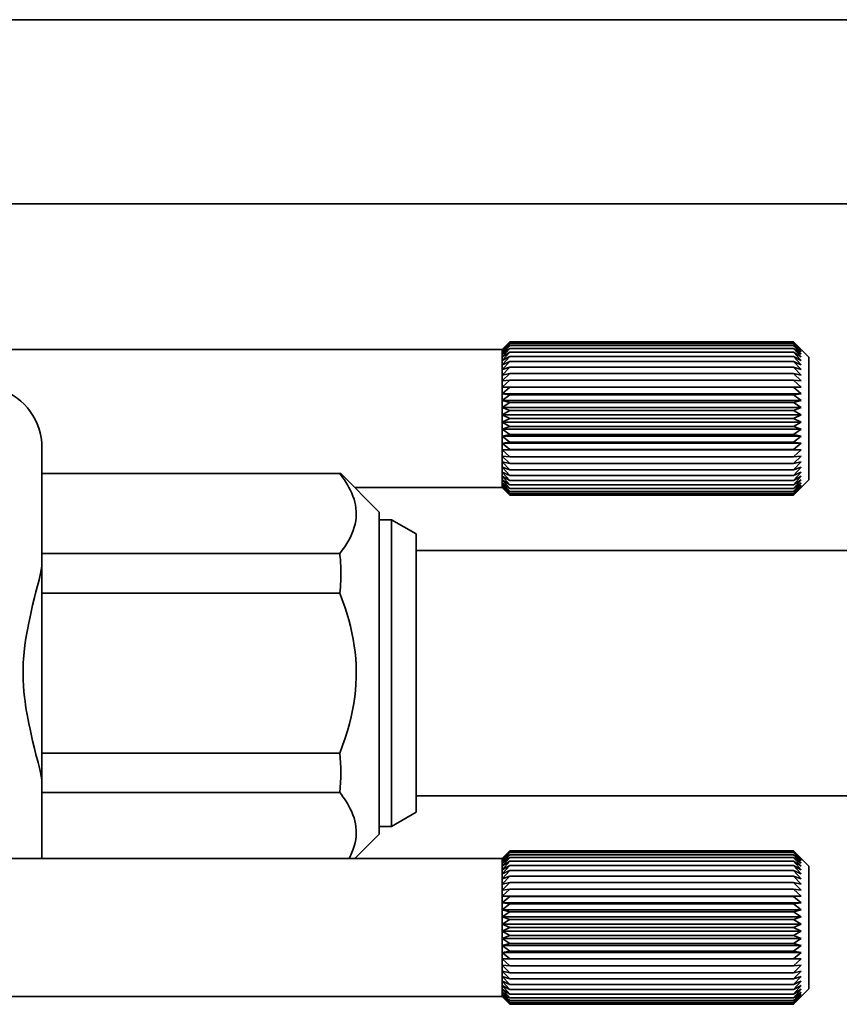
# Model space of a CAD drawing. Extents: x -175 to 1364, y 382 to 460.
# Drawn here: x 8 to 35, y 385 to 417 of the extents above; entities that cross this region are included whole.
import ezdxf

# ---------------------------------------------------------------- set-up
doc = ezdxf.new("R2010")
doc.units = 0

msp = doc.modelspace()

# ---------------------------------------------------------------- linework, layer by layer
at = {"color": 7, "lineweight": 35}
for p, q in [((-111.437729, 417), (1361.562378, 417)), ((-111.437729, 411), (1361.562378, 411)), ((3.312241, 406.25), (23.562271, 406.25)), ((20.762268, 399.700012), (78.762268, 399.700012)), ((20.762268, 391.700012), (78.762268, 391.700012)), ((-2.437729, 389.650024), (23.562271, 389.650024)), ((-2.437729, 385.150024), (23.562271, 385.150024))]:
    msp.add_line(p, q, dxfattribs=at)
at = {"color": 7, "lineweight": 35, "ltscale": 0.008893}
for p, q in [((23.562271, 406.246948), (23.812271, 406.5)), ((33.312271, 406.246948), (33.062271, 406.5)), ((23.562271, 401.753052), (23.812271, 401.5)), ((33.312271, 401.753052), (33.062271, 401.5)), ((23.562271, 385.153076), (23.812271, 384.900024)), ((33.312271, 385.153076), (33.062271, 384.900024))]:
    msp.add_line(p, q, dxfattribs=at)
at = {"color": 7, "lineweight": 35, "ltscale": 0.008839}
for p, q in [((23.562271, 406.25), (23.812271, 406.5)), ((23.562271, 401.75), (23.812271, 401.5)), ((23.562271, 389.650024), (23.812271, 389.900024)), ((23.562271, 385.150024), (23.812271, 384.900024))]:
    msp.add_line(p, q, dxfattribs=at)
at = {"color": 7, "lineweight": 35, "ltscale": 0.00909}
for p, q in [((23.562271, 406.22229), (23.812271, 406.486328)), ((33.312271, 406.22229), (33.062271, 406.486328)), ((23.562271, 401.77771), (23.812271, 401.513672)), ((33.312271, 401.77771), (33.062271, 401.513672)), ((23.562271, 385.177734), (23.812271, 384.913696)), ((33.312271, 385.177734), (33.062271, 384.913696))]:
    msp.add_line(p, q, dxfattribs=at)
at = {"color": 7, "lineweight": 35, "ltscale": 0.008653}
for p, q in [((23.562271, 406.246948), (23.812271, 406.486328)), ((33.312271, 406.246948), (33.062271, 406.486328)), ((23.562271, 401.753052), (23.812271, 401.513672)), ((33.312271, 401.753052), (33.062271, 401.513672)), ((23.562271, 389.646912), (23.812271, 389.886292)), ((33.312271, 389.646912), (33.062271, 389.886292)), ((23.562271, 385.153076), (23.812271, 384.913696)), ((33.312271, 385.153076), (33.062271, 384.913696))]:
    msp.add_line(p, q, dxfattribs=at)
at = {"color": 7, "lineweight": 35, "ltscale": 0.009237}
for p, q in [((23.562271, 406.17334), (23.812271, 406.445374)), ((33.312271, 406.17334), (33.062271, 406.445374)), ((23.562271, 401.82666), (23.812271, 401.554626)), ((33.312271, 401.82666), (33.062271, 401.554626)), ((23.562271, 385.226685), (23.812271, 384.954651)), ((33.312271, 385.226685), (33.062271, 384.954651))]:
    msp.add_line(p, q, dxfattribs=at)
at = {"color": 7, "lineweight": 35, "ltscale": 0.008377}
for p, q in [((23.562271, 406.22229), (23.812271, 406.445374)), ((33.312271, 406.22229), (33.062271, 406.445374)), ((23.562271, 401.77771), (23.812271, 401.554626)), ((33.312271, 401.77771), (33.062271, 401.554626)), ((23.562271, 385.177734), (23.812271, 384.954651)), ((33.312271, 385.177734), (33.062271, 384.954651))]:
    msp.add_line(p, q, dxfattribs=at)
at = {"color": 7, "lineweight": 35, "ltscale": 0.23125}
for p, q in [((33.062271, 406.5), (23.812271, 406.5)), ((33.062271, 406.486328), (23.812271, 406.486328)), ((33.062271, 406.445374), (23.812271, 406.445374)), ((33.062271, 406.377625), (23.812271, 406.377625)), ((33.062271, 406.283875), (23.812271, 406.283875)), ((33.062271, 406.1651), (23.812271, 406.1651)), ((33.062271, 406.022522), (23.812271, 406.022522)), ((33.062271, 405.85791), (23.812271, 405.85791)), ((33.062271, 405.672791), (23.812271, 405.672791)), ((33.062271, 405.469482), (23.812271, 405.469482)), ((33.062271, 405.25), (23.812271, 405.25)), ((33.062271, 405.016846), (23.812271, 405.016846)), ((33.062271, 404.772522), (23.812271, 404.772522)), ((33.062271, 404.519775), (23.812271, 404.519775)), ((33.062271, 404.261292), (23.812271, 404.261292)), ((33.062271, 404), (23.812271, 404)), ((33.062271, 403.738708), (23.812271, 403.738708)), ((33.062271, 403.480225), (23.812271, 403.480225)), ((33.062271, 403.227478), (23.812271, 403.227478)), ((33.062271, 402.983154), (23.812271, 402.983154)), ((33.062271, 402.75), (23.812271, 402.75)), ((33.062271, 402.530518), (23.812271, 402.530518)), ((33.062271, 402.327209), (23.812271, 402.327209)), ((33.062271, 402.142151), (23.812271, 402.142151)), ((33.062271, 401.977478), (23.812271, 401.977478)), ((33.062271, 401.834961), (23.812271, 401.834961)), ((33.062271, 401.716125), (23.812271, 401.716125)), ((33.062271, 401.622375), (23.812271, 401.622375)), ((33.062271, 401.554626), (23.812271, 401.554626)), ((33.062271, 401.513672), (23.812271, 401.513672)), ((33.062271, 401.5), (23.812271, 401.5)), ((33.062271, 389.900024), (23.812271, 389.900024)), ((33.062271, 389.886292), (23.812271, 389.886292)), ((33.062271, 389.845337), (23.812271, 389.845337)), ((33.062271, 389.777649), (23.812271, 389.777649)), ((33.062271, 389.683838), (23.812271, 389.683838)), ((33.062271, 389.565063), (23.812271, 389.565063)), ((33.062271, 389.422546), (23.812271, 389.422546)), ((33.062271, 389.257874), (23.812271, 389.257874)), ((33.062271, 389.072815), (23.812271, 389.072815)), ((33.062271, 388.869446), (23.812271, 388.869446)), ((33.062271, 388.650024), (23.812271, 388.650024)), ((33.062271, 388.41687), (23.812271, 388.41687)), ((33.062271, 388.172546), (23.812271, 388.172546)), ((33.062271, 387.9198), (23.812271, 387.9198)), ((33.062271, 387.661316), (23.812271, 387.661316)), ((33.062271, 387.400024), (23.812271, 387.400024)), ((33.062271, 387.138672), (23.812271, 387.138672)), ((33.062271, 386.880249), (23.812271, 386.880249)), ((33.062271, 386.627502), (23.812271, 386.627502)), ((33.062271, 386.383179), (23.812271, 386.383179)), ((33.062271, 386.150024), (23.812271, 386.150024)), ((33.062271, 385.930542), (23.812271, 385.930542)), ((33.062271, 385.727173), (23.812271, 385.727173)), ((33.062271, 385.542175), (23.812271, 385.542175)), ((33.062271, 385.377502), (23.812271, 385.377502)), ((33.062271, 385.234985), (23.812271, 385.234985)), ((33.062271, 385.11615), (23.812271, 385.11615)), ((33.062271, 385.022339), (23.812271, 385.022339)), ((33.062271, 384.954651), (23.812271, 384.954651)), ((33.062271, 384.913696), (23.812271, 384.913696)), ((33.062271, 384.900024), (23.812271, 384.900024))]:
    msp.add_line(p, q, dxfattribs=at)
at = {"color": 7, "lineweight": 35, "ltscale": 0.017671}
for p, q in [((33.562271, 406), (33.062439, 406.499817)), ((33.562271, 402), (33.062439, 401.500183)), ((33.562271, 389.400024), (33.062439, 389.899841))]:
    msp.add_line(p, q, dxfattribs=at)
at = {"color": 7, "lineweight": 35, "ltscale": 0.00933}
for p, q in [((23.562271, 406.100525), (23.812271, 406.377625)), ((33.312271, 406.100525), (33.062271, 406.377625)), ((23.562271, 401.899475), (23.812271, 401.622375)), ((33.312271, 401.899475), (33.062271, 401.622375)), ((23.562271, 389.500549), (23.812271, 389.777649)), ((33.312271, 389.500549), (33.062271, 389.777649)), ((23.562271, 385.299438), (23.812271, 385.022339)), ((33.312271, 385.299438), (33.062271, 385.022339))]:
    msp.add_line(p, q, dxfattribs=at)
at = {"color": 7, "lineweight": 35, "ltscale": 0.008071}
for p, q in [((23.562271, 406.17334), (23.812271, 406.377625)), ((33.312271, 406.17334), (33.062271, 406.377625)), ((23.562271, 401.82666), (23.812271, 401.622375)), ((33.312271, 401.82666), (33.062271, 401.622375)), ((23.562271, 389.573364), (23.812271, 389.777649)), ((33.312271, 389.573364), (33.062271, 389.777649))]:
    msp.add_line(p, q, dxfattribs=at)
at = {"color": 7, "lineweight": 35, "ltscale": 0.009368}
for p, q in [((23.562271, 406.004761), (23.812271, 406.283875)), ((33.312271, 406.004761), (33.062271, 406.283875)), ((23.562271, 401.995239), (23.812271, 401.716125)), ((33.312271, 401.995239), (33.062271, 401.716125))]:
    msp.add_line(p, q, dxfattribs=at)
at = {"color": 7, "lineweight": 35, "ltscale": 0.007751}
for p, q in [((23.562271, 406.100525), (23.812271, 406.283875)), ((33.312271, 406.100525), (33.062271, 406.283875)), ((23.562271, 401.899475), (23.812271, 401.716125)), ((33.312271, 401.899475), (33.062271, 401.716125))]:
    msp.add_line(p, q, dxfattribs=at)
at = {"color": 7, "lineweight": 35, "ltscale": 7.6e-05}
for p, q in [((23.562271, 406.246948), (23.562271, 406.25)), ((23.562271, 401.75), (23.562271, 401.753052)), ((23.562271, 385.150024), (23.562271, 385.153076))]:
    msp.add_line(p, q, dxfattribs=at)
at = {"color": 7, "lineweight": 35, "ltscale": 0.001917}
msp.add_line((23.562271, 406.17334), (23.562271, 406.25), dxfattribs=at)
at = {"color": 7, "lineweight": 35, "ltscale": 0.000616}
for p, q in [((23.562271, 406.22229), (23.562271, 406.246948)), ((23.562271, 401.753052), (23.562271, 401.77771)), ((23.562271, 385.153076), (23.562271, 385.177734))]:
    msp.add_line(p, q, dxfattribs=at)
at = {"color": 7, "lineweight": 35, "ltscale": 0.00182}
for p, q in [((23.562271, 406.100525), (23.562271, 406.17334)), ((23.562271, 401.82666), (23.562271, 401.899475)), ((23.562271, 389.500549), (23.562271, 389.573364))]:
    msp.add_line(p, q, dxfattribs=at)
at = {"color": 7, "lineweight": 35, "ltscale": 0.009348}
for p, q in [((23.562271, 405.887024), (23.812271, 406.1651)), ((33.312271, 405.887024), (33.062271, 406.1651)), ((23.562271, 402.113037), (23.812271, 401.834961)), ((33.312271, 402.113037), (33.062271, 401.834961))]:
    msp.add_line(p, q, dxfattribs=at)
at = {"color": 7, "lineweight": 35, "ltscale": 0.002394}
for p, q in [((23.562271, 406.004761), (23.562271, 406.100525)), ((23.562271, 401.899475), (23.562271, 401.995239)), ((23.562271, 389.404785), (23.562271, 389.500549)), ((23.562271, 385.299438), (23.562271, 385.395203))]:
    msp.add_line(p, q, dxfattribs=at)
at = {"color": 7, "lineweight": 35, "ltscale": 0.003867}
for p, q in [((23.562271, 406.004761), (23.692245, 406.088623)), ((33.312271, 406.004761), (33.182312, 406.088623)), ((23.562271, 389.404785), (23.692245, 389.488647)), ((33.312271, 389.404785), (33.182312, 389.488647))]:
    msp.add_line(p, q, dxfattribs=at)
at = {"color": 7, "lineweight": 35, "ltscale": 0.003558}
for p, q in [((23.692245, 406.088623), (23.812271, 406.1651)), ((33.182312, 406.088623), (33.062271, 406.1651))]:
    msp.add_line(p, q, dxfattribs=at)
at = {"color": 7, "lineweight": 35, "ltscale": 0.009271}
for p, q in [((23.562271, 405.748596), (23.812271, 406.022522)), ((33.312271, 405.748596), (33.062271, 406.022522)), ((23.562271, 402.251404), (23.812271, 401.977478)), ((33.312271, 402.251404), (33.062271, 401.977478)), ((23.562271, 385.651428), (23.812271, 385.377502)), ((33.312271, 385.651428), (33.062271, 385.377502))]:
    msp.add_line(p, q, dxfattribs=at)
at = {"color": 7, "lineweight": 35, "ltscale": 0.007109}
for p, q in [((23.562271, 405.887024), (23.812271, 406.022522)), ((33.312271, 405.887024), (33.062271, 406.022522)), ((23.562271, 389.287048), (23.812271, 389.422546)), ((33.312271, 389.287048), (33.062271, 389.422546)), ((23.562271, 385.513), (23.812271, 385.377502)), ((33.312271, 385.513), (33.062271, 385.377502))]:
    msp.add_line(p, q, dxfattribs=at)
at = {"color": 7, "lineweight": 35, "ltscale": 0.000754}
msp.add_line((23.562271, 405.974609), (23.562271, 406.004761), dxfattribs=at)
at = {"color": 7, "lineweight": 35, "ltscale": 0.00219}
msp.add_line((23.562271, 405.887024), (23.562271, 405.974609), dxfattribs=at)
at = {"color": 7, "lineweight": 35, "ltscale": 0.003461}
for p, q in [((23.562271, 405.748596), (23.562271, 405.887024)), ((23.562271, 385.513), (23.562271, 385.651428))]:
    msp.add_line(p, q, dxfattribs=at)
at = {"color": 7, "lineweight": 35, "ltscale": 0.009143}
for p, q in [((23.562271, 405.591003), (23.812271, 405.85791)), ((33.312271, 405.591003), (33.062271, 405.85791)), ((23.562271, 388.990967), (23.812271, 389.257874)), ((33.312271, 388.990967), (33.062271, 389.257874))]:
    msp.add_line(p, q, dxfattribs=at)
at = {"color": 7, "lineweight": 35, "ltscale": 0.006821}
for p, q in [((23.562271, 405.748596), (23.812271, 405.85791)), ((33.312271, 405.748596), (33.062271, 405.85791)), ((23.562271, 402.251404), (23.812271, 402.142151)), ((33.312271, 402.251404), (33.062271, 402.142151)), ((23.562271, 389.14856), (23.812271, 389.257874)), ((33.312271, 389.14856), (33.062271, 389.257874)), ((23.562271, 385.651428), (23.812271, 385.542175)), ((33.312271, 385.651428), (33.062271, 385.542175))]:
    msp.add_line(p, q, dxfattribs=at)
at = {"color": 7, "lineweight": 35, "ltscale": 0.00394}
for p, q in [((23.562271, 405.591003), (23.562271, 405.748596)), ((23.562271, 402.251404), (23.562271, 402.408997)), ((23.562271, 388.990967), (23.562271, 389.14856)), ((23.562271, 385.651428), (23.562271, 385.809021))]:
    msp.add_line(p, q, dxfattribs=at)
at = {"color": 7, "lineweight": 35, "ltscale": 0.00612}
for p, q in [((33.562271, 405.755188), (33.562271, 406)), ((33.562271, 389.155212), (33.562271, 389.400024))]:
    msp.add_line(p, q, dxfattribs=at)
at = {"color": 7, "lineweight": 35, "ltscale": 0.09388}
for p, q in [((33.562271, 402), (33.562271, 405.755188)), ((33.562271, 385.400024), (33.562271, 389.155212))]:
    msp.add_line(p, q, dxfattribs=at)
at = {"color": 7, "lineweight": 35, "ltscale": 0.00896}
for p, q in [((23.562271, 405.415955), (23.812271, 405.672791)), ((33.312271, 405.415955), (33.062271, 405.672791)), ((23.562271, 402.584045), (23.812271, 402.327209)), ((33.312271, 402.584045), (33.062271, 402.327209)), ((23.562271, 388.815979), (23.812271, 389.072815)), ((33.312271, 388.815979), (33.062271, 389.072815)), ((23.562271, 385.984009), (23.812271, 385.727173)), ((33.312271, 385.984009), (33.062271, 385.727173))]:
    msp.add_line(p, q, dxfattribs=at)
at = {"color": 7, "lineweight": 35, "ltscale": 0.006576}
for p, q in [((23.562271, 405.591003), (23.812271, 405.672791)), ((33.312271, 405.591003), (33.062271, 405.672791)), ((23.562271, 402.408997), (23.812271, 402.327209)), ((33.312271, 402.408997), (33.062271, 402.327209)), ((23.562271, 388.990967), (23.812271, 389.072815)), ((33.312271, 388.990967), (33.062271, 389.072815)), ((23.562271, 385.809021), (23.812271, 385.727173)), ((33.312271, 385.809021), (33.062271, 385.727173))]:
    msp.add_line(p, q, dxfattribs=at)
at = {"color": 7, "lineweight": 35, "ltscale": 0.004376}
for p, q in [((23.562271, 405.415955), (23.562271, 405.591003)), ((23.562271, 402.408997), (23.562271, 402.584045))]:
    msp.add_line(p, q, dxfattribs=at)
at = {"color": 7, "lineweight": 35, "ltscale": 0.008735}
for p, q in [((23.562271, 405.225403), (23.812271, 405.469482)), ((33.312271, 405.225403), (33.062271, 405.469482)), ((23.562271, 402.774597), (23.812271, 402.530518)), ((33.312271, 402.774597), (33.062271, 402.530518))]:
    msp.add_line(p, q, dxfattribs=at)
at = {"color": 7, "lineweight": 35, "ltscale": 0.006392}
for p, q in [((23.562271, 405.415955), (23.812271, 405.469482)), ((33.312271, 405.415955), (33.062271, 405.469482)), ((23.562271, 402.584045), (23.812271, 402.530518)), ((33.312271, 402.584045), (33.062271, 402.530518))]:
    msp.add_line(p, q, dxfattribs=at)
at = {"color": 7, "lineweight": 35, "ltscale": 0.004764}
for p, q in [((23.562271, 405.225403), (23.562271, 405.415955)), ((23.562271, 402.584045), (23.562271, 402.774597)), ((23.562271, 388.625427), (23.562271, 388.815979)), ((23.562271, 385.984009), (23.562271, 386.174561))]:
    msp.add_line(p, q, dxfattribs=at)
at = {"color": 7, "lineweight": 35, "ltscale": 0.008468}
for p, q in [((23.562271, 405.021484), (23.812271, 405.25)), ((33.312271, 405.021484), (33.062271, 405.25)), ((23.562271, 402.978516), (23.812271, 402.75)), ((33.312271, 402.978516), (33.062271, 402.75)), ((23.562271, 386.37854), (23.812271, 386.150024)), ((33.312271, 386.37854), (33.062271, 386.150024))]:
    msp.add_line(p, q, dxfattribs=at)
at = {"color": 7, "lineweight": 35, "ltscale": 0.00628}
for p, q in [((23.562271, 405.225403), (23.812271, 405.25)), ((33.312271, 405.225403), (33.062271, 405.25)), ((23.562271, 402.774597), (23.812271, 402.75)), ((33.312271, 402.774597), (33.062271, 402.75)), ((23.562271, 388.625427), (23.812271, 388.650024)), ((33.312271, 388.625427), (33.062271, 388.650024)), ((23.562271, 386.174561), (23.812271, 386.150024)), ((33.312271, 386.174561), (33.062271, 386.150024))]:
    msp.add_line(p, q, dxfattribs=at)
at = {"color": 7, "lineweight": 35, "ltscale": 0.005098}
msp.add_line((23.562271, 405.021484), (23.562271, 405.225403), dxfattribs=at)
at = {"color": 7, "lineweight": 35, "ltscale": 0.005379}
for p, q in [((23.562271, 404.806335), (23.562271, 405.021484)), ((23.562271, 402.978516), (23.562271, 403.193665)), ((23.562271, 388.206299), (23.562271, 388.421448)), ((23.562271, 386.37854), (23.562271, 386.593689))]:
    msp.add_line(p, q, dxfattribs=at)
at = {"color": 7, "lineweight": 35, "ltscale": 0.006251}
for p, q in [((23.562271, 405.021484), (23.812271, 405.016846)), ((33.312271, 405.021484), (33.062271, 405.016846)), ((23.562271, 402.978516), (23.812271, 402.983154)), ((33.312271, 402.978516), (33.062271, 402.983154)), ((23.562271, 388.421448), (23.812271, 388.41687)), ((33.312271, 388.421448), (33.062271, 388.41687)), ((23.562271, 386.37854), (23.812271, 386.383179)), ((33.312271, 386.37854), (33.062271, 386.383179))]:
    msp.add_line(p, q, dxfattribs=at)
at = {"color": 7, "lineweight": 35, "ltscale": 0.24375}
for p, q in [((33.312271, 405.021484), (23.562271, 405.021484)), ((33.312271, 404.806335), (23.562271, 404.806335)), ((33.312271, 404.582336), (23.562271, 404.582336)), ((33.312271, 404.35199), (23.562271, 404.35199)), ((33.312271, 404.117737), (23.562271, 404.117737)), ((33.312271, 403.882263), (23.562271, 403.882263)), ((33.312271, 403.648071), (23.562271, 403.648071)), ((33.312271, 403.417664), (23.562271, 403.417664)), ((33.312271, 403.193665), (23.562271, 403.193665)), ((33.312271, 402.978516), (23.562271, 402.978516)), ((33.312271, 388.421448), (23.562271, 388.421448)), ((33.312271, 388.206299), (23.562271, 388.206299)), ((33.312271, 387.982361), (23.562271, 387.982361)), ((33.312271, 387.752014), (23.562271, 387.752014)), ((33.312271, 387.517761), (23.562271, 387.517761)), ((33.312271, 387.282227), (23.562271, 387.282227)), ((33.312271, 387.048035), (23.562271, 387.048035)), ((33.312271, 386.817627), (23.562271, 386.817627)), ((33.312271, 386.593689), (23.562271, 386.593689)), ((33.312271, 386.37854), (23.562271, 386.37854))]:
    msp.add_line(p, q, dxfattribs=at)
at = {"color": 7, "lineweight": 35, "ltscale": 0.008171}
for p, q in [((23.562271, 404.806335), (23.812271, 405.016846)), ((33.312271, 404.806335), (33.062271, 405.016846)), ((23.562271, 403.193665), (23.812271, 402.983154)), ((33.312271, 403.193665), (33.062271, 402.983154)), ((23.562271, 386.593689), (23.812271, 386.383179)), ((33.312271, 386.593689), (33.062271, 386.383179))]:
    msp.add_line(p, q, dxfattribs=at)
at = {"color": 7, "lineweight": 35, "ltscale": 0.0056}
for p, q in [((23.562271, 404.582336), (23.562271, 404.806335)), ((23.562271, 403.193665), (23.562271, 403.417664))]:
    msp.add_line(p, q, dxfattribs=at)
at = {"color": 7, "lineweight": 35, "ltscale": 0.006307}
for p, q in [((23.562271, 404.806335), (23.812271, 404.772522)), ((33.312271, 404.806335), (33.062271, 404.772522)), ((23.562271, 403.193665), (23.812271, 403.227478)), ((33.312271, 403.193665), (33.062271, 403.227478)), ((23.562271, 388.206299), (23.812271, 388.172546)), ((33.312271, 388.206299), (33.062271, 388.172546)), ((23.562271, 386.593689), (23.812271, 386.627502)), ((33.312271, 386.593689), (33.062271, 386.627502))]:
    msp.add_line(p, q, dxfattribs=at)
at = {"color": 7, "lineweight": 35, "ltscale": 0.007853}
for p, q in [((23.562271, 404.582336), (23.812271, 404.772522)), ((33.312271, 404.582336), (33.062271, 404.772522)), ((23.562271, 403.417664), (23.812271, 403.227478)), ((33.312271, 403.417664), (33.062271, 403.227478)), ((23.562271, 387.982361), (23.812271, 388.172546)), ((33.312271, 387.982361), (33.062271, 388.172546))]:
    msp.add_line(p, q, dxfattribs=at)
at = {"color": 7, "lineweight": 35, "ltscale": 0.005759}
for p, q in [((23.562271, 404.35199), (23.562271, 404.582336)), ((23.562271, 387.752014), (23.562271, 387.982361))]:
    msp.add_line(p, q, dxfattribs=at)
at = {"color": 7, "lineweight": 35, "ltscale": 0.006443}
for p, q in [((23.562271, 404.582336), (23.812271, 404.519775)), ((33.312271, 404.582336), (33.062271, 404.519775)), ((23.562271, 403.417664), (23.812271, 403.480225)), ((33.312271, 403.417664), (33.062271, 403.480225)), ((23.562271, 387.982361), (23.812271, 387.9198)), ((33.312271, 387.982361), (33.062271, 387.9198)), ((23.562271, 386.817627), (23.812271, 386.880249)), ((33.312271, 386.817627), (33.062271, 386.880249))]:
    msp.add_line(p, q, dxfattribs=at)
at = {"color": 7, "lineweight": 35, "ltscale": 0.007527}
for p, q in [((23.562271, 404.35199), (23.812271, 404.519775)), ((33.312271, 404.35199), (33.062271, 404.519775)), ((23.562271, 387.752014), (23.812271, 387.9198)), ((33.312271, 387.752014), (33.062271, 387.9198)), ((23.562271, 387.048035), (23.812271, 386.880249)), ((33.312271, 387.048035), (33.062271, 386.880249))]:
    msp.add_line(p, q, dxfattribs=at)
at = {"color": 7, "lineweight": 35, "ltscale": 0.005856}
for p, q in [((23.562271, 404.117737), (23.562271, 404.35199)), ((23.562271, 387.517761), (23.562271, 387.752014))]:
    msp.add_line(p, q, dxfattribs=at)
at = {"color": 7, "lineweight": 35, "ltscale": 0.006649}
for p, q in [((23.562271, 404.35199), (23.812271, 404.261292)), ((33.312271, 404.35199), (33.062271, 404.261292)), ((23.562271, 387.752014), (23.812271, 387.661316)), ((33.312271, 387.752014), (33.062271, 387.661316))]:
    msp.add_line(p, q, dxfattribs=at)
at = {"color": 7, "lineweight": 35, "ltscale": 0.007207}
for p, q in [((23.562271, 404.117737), (23.812271, 404.261292)), ((33.312271, 404.117737), (33.062271, 404.261292)), ((23.562271, 403.882263), (23.812271, 403.738708)), ((33.312271, 403.882263), (33.062271, 403.738708)), ((23.562271, 387.517761), (23.812271, 387.661316)), ((33.312271, 387.517761), (33.062271, 387.661316)), ((23.562271, 387.282227), (23.812271, 387.138672)), ((33.312271, 387.282227), (33.062271, 387.138672))]:
    msp.add_line(p, q, dxfattribs=at)
at = {"color": 7, "lineweight": 35, "ltscale": 0.005887}
msp.add_line((23.562271, 403.882263), (23.562271, 404.117737), dxfattribs=at)
at = {"color": 7, "lineweight": 35, "ltscale": 0.006908}
for p, q in [((23.562271, 404.117737), (23.812271, 404)), ((23.562271, 403.882263), (23.812271, 404)), ((33.312271, 404.117737), (33.062271, 404)), ((33.312271, 403.882263), (33.062271, 404)), ((23.562271, 387.517761), (23.812271, 387.400024)), ((33.312271, 387.517761), (33.062271, 387.400024))]:
    msp.add_line(p, q, dxfattribs=at)
at = {"color": 7, "lineweight": 35, "ltscale": 0.005855}
for p, q in [((23.562271, 403.648071), (23.562271, 403.882263)), ((23.562271, 387.048035), (23.562271, 387.282227))]:
    msp.add_line(p, q, dxfattribs=at)
at = {"color": 7, "lineweight": 35, "ltscale": 0.006648}
for p, q in [((23.562271, 403.648071), (23.812271, 403.738708)), ((33.312271, 403.648071), (33.062271, 403.738708)), ((23.562271, 387.048035), (23.812271, 387.138672)), ((33.312271, 387.048035), (33.062271, 387.138672))]:
    msp.add_line(p, q, dxfattribs=at)
at = {"color": 7, "lineweight": 35, "ltscale": 0.00576}
for p, q in [((23.562271, 403.417664), (23.562271, 403.648071)), ((23.562271, 386.817627), (23.562271, 387.048035))]:
    msp.add_line(p, q, dxfattribs=at)
at = {"color": 7, "lineweight": 35, "ltscale": 0.007528}
for p, q in [((23.562271, 403.648071), (23.812271, 403.480225)), ((33.312271, 403.648071), (33.062271, 403.480225))]:
    msp.add_line(p, q, dxfattribs=at)
at = {"color": 7, "lineweight": 35, "ltscale": 0.083769}
msp.add_line((8.562271, 403.058472), (8.562271, 399.707703), dxfattribs=at)
at = {"color": 7, "lineweight": 35, "ltscale": 0.001431}
for p, q in [((23.562271, 402.921265), (23.562271, 402.978516)), ((23.562271, 386.321289), (23.562271, 386.37854))]:
    msp.add_line(p, q, dxfattribs=at)
at = {"color": 7, "lineweight": 35, "ltscale": 0.003667}
msp.add_line((23.562271, 402.774597), (23.562271, 402.921265), dxfattribs=at)
at = {"color": 7, "lineweight": 35, "ltscale": 0.009141}
for p, q in [((23.562271, 402.408997), (23.812271, 402.142151)), ((33.312271, 402.408997), (33.062271, 402.142151)), ((23.562271, 385.809021), (23.812271, 385.542175)), ((33.312271, 385.809021), (33.062271, 385.542175))]:
    msp.add_line(p, q, dxfattribs=at)
at = {"color": 7, "lineweight": 35, "ltscale": 0.003459}
msp.add_line((23.562271, 402.113037), (23.562271, 402.251404), dxfattribs=at)
at = {"color": 7, "lineweight": 35, "ltscale": 0.242696}
for p, q in [((8.562271, 402.200012), (18.270096, 402.200012)), ((8.562271, 399.592346), (18.270096, 399.592346)), ((8.562271, 398.307739), (18.270096, 398.307739)), ((8.562271, 393.092346), (18.270096, 393.092346)), ((8.562271, 391.807739), (18.270096, 391.807739))]:
    msp.add_line(p, q, dxfattribs=at)
at = {"color": 7, "lineweight": 35, "ltscale": 0.002217}
msp.add_line((18.270096, 402.200012), (18.324585, 402.130066), dxfattribs=at)
at = {"color": 7, "lineweight": 35, "ltscale": 0.001054}
msp.add_line((18.312271, 402.200012), (18.270096, 402.200012), dxfattribs=at)
at = {"color": 7, "lineweight": 35, "ltscale": 0.044194}
msp.add_line((19.562271, 400.950012), (18.312271, 402.200012), dxfattribs=at)
at = {"color": 7, "lineweight": 35, "ltscale": 0.002142}
for p, q in [((18.324585, 402.130066), (18.375687, 402.061279)), ((18.324585, 391.737732), (18.375687, 391.668945))]:
    msp.add_line(p, q, dxfattribs=at)
at = {"color": 7, "lineweight": 35, "ltscale": 0.002066}
for p, q in [((18.375687, 402.061279), (18.423325, 401.993774)), ((18.375687, 391.668945), (18.423325, 391.60144))]:
    msp.add_line(p, q, dxfattribs=at)
at = {"color": 7, "lineweight": 35, "ltscale": 0.002002}
msp.add_line((18.423325, 401.993774), (18.467819, 401.927185), dxfattribs=at)
at = {"color": 7, "lineweight": 35, "ltscale": 0.002581}
for p, q in [((18.467819, 401.927185), (18.522537, 401.839661)), ((18.810379, 400.971558), (18.812012, 400.868347)), ((18.810379, 390.579285), (18.812012, 390.476074))]:
    msp.add_line(p, q, dxfattribs=at)
at = {"color": 7, "lineweight": 35, "ltscale": 0.002945}
for p, q in [((23.562271, 401.995239), (23.562271, 402.113037)), ((23.562271, 385.395203), (23.562271, 385.513))]:
    msp.add_line(p, q, dxfattribs=at)
at = {"color": 7, "lineweight": 35, "ltscale": 0.00711}
for p, q in [((23.562271, 402.113037), (23.812271, 401.977478)), ((33.312271, 402.113037), (33.062271, 401.977478))]:
    msp.add_line(p, q, dxfattribs=at)
at = {"color": 7, "lineweight": 35, "ltscale": 0.007424}
for p, q in [((23.562271, 401.995239), (23.812271, 401.834961)), ((33.312271, 401.995239), (33.062271, 401.834961))]:
    msp.add_line(p, q, dxfattribs=at)
at = {"color": 7, "lineweight": 35, "ltscale": 0.002484}
msp.add_line((18.522537, 401.839661), (18.572052, 401.75354), dxfattribs=at)
at = {"color": 7, "lineweight": 35, "ltscale": 0.002395}
for p, q in [((18.572052, 401.75354), (18.616516, 401.668701)), ((18.572052, 391.361267), (18.616516, 391.276428))]:
    msp.add_line(p, q, dxfattribs=at)
at = {"color": 7, "lineweight": 35, "ltscale": 0.002768}
msp.add_line((18.616516, 401.668701), (18.663483, 401.56842), dxfattribs=at)
at = {"color": 7, "lineweight": 35, "ltscale": 0.12}
msp.add_line((18.762268, 401.75), (23.562271, 401.75), dxfattribs=at)
at = {"color": 7, "lineweight": 35, "ltscale": 0.001224}
for p, q in [((23.562271, 401.77771), (23.562271, 401.82666)), ((23.562271, 389.573364), (23.562271, 389.622314)), ((23.562271, 385.177734), (23.562271, 385.226685))]:
    msp.add_line(p, q, dxfattribs=at)
at = {"color": 7, "lineweight": 35, "ltscale": 0.00267}
msp.add_line((18.663483, 401.56842), (18.70369, 401.469482), dxfattribs=at)
at = {"color": 7, "lineweight": 35, "ltscale": 0.002585}
for p, q in [((18.70369, 401.469482), (18.73735, 401.371704)), ((18.70369, 391.077209), (18.73735, 390.979431))]:
    msp.add_line(p, q, dxfattribs=at)
at = {"color": 7, "lineweight": 35, "ltscale": 0.002514}
for p, q in [((18.73735, 401.371704), (18.764648, 401.274902)), ((18.73735, 390.979431), (18.764648, 390.882629))]:
    msp.add_line(p, q, dxfattribs=at)
at = {"color": 7, "lineweight": 35, "ltscale": 0.002457}
msp.add_line((18.764648, 401.274902), (18.78569, 401.178894), dxfattribs=at)
at = {"color": 7, "lineweight": 35, "ltscale": 0.002627}
msp.add_line((18.78569, 401.178894), (18.80162, 401.075012), dxfattribs=at)
at = {"color": 7, "lineweight": 35, "ltscale": 0.002596}
for p, q in [((18.80162, 401.075012), (18.810379, 400.971558)), ((18.80162, 390.682739), (18.810379, 390.579285))]:
    msp.add_line(p, q, dxfattribs=at)
at = {"color": 7, "lineweight": 35, "ltscale": 0.062962}
msp.add_line((19.562271, 398.431519), (19.562271, 400.950012), dxfattribs=at)
at = {"color": 7, "lineweight": 35, "ltscale": 0.002651}
msp.add_line((18.79393, 400.661499), (18.774124, 400.557312), dxfattribs=at)
at = {"color": 7, "lineweight": 35, "ltscale": 0.002607}
msp.add_line((18.806549, 400.765015), (18.79393, 400.661499), dxfattribs=at)
at = {"color": 7, "lineweight": 35, "ltscale": 0.002587}
for p, q in [((18.812012, 400.868347), (18.806549, 400.765015)), ((18.812012, 390.476074), (18.806549, 390.372742))]:
    msp.add_line(p, q, dxfattribs=at)
at = {"color": 7, "lineweight": 35, "ltscale": 0.01}
for p, q in [((19.562271, 400.700012), (19.962265, 400.700012)), ((19.562271, 390.700012), (19.962265, 390.700012))]:
    msp.add_line(p, q, dxfattribs=at)
at = {"color": 7, "lineweight": 35, "ltscale": 0.1875}
msp.add_line((19.962265, 393.200012), (19.962265, 400.700012), dxfattribs=at)
at = {"color": 7, "lineweight": 35, "ltscale": 0.023094}
for p, q in [((20.762268, 400.238159), (19.962265, 400.700012)), ((20.762268, 391.161926), (19.962265, 390.700012))]:
    msp.add_line(p, q, dxfattribs=at)
at = {"color": 7, "lineweight": 35, "ltscale": 0.002885}
for p, q in [((18.712326, 400.346313), (18.669983, 400.238953)), ((8.562271, 391.692322), (8.562271, 391.807739)), ((18.712326, 389.953979), (18.669983, 389.846619))]:
    msp.add_line(p, q, dxfattribs=at)
at = {"color": 7, "lineweight": 35, "ltscale": 0.002788}
msp.add_line((18.746979, 400.452332), (18.712326, 400.346313), dxfattribs=at)
at = {"color": 7, "lineweight": 35, "ltscale": 0.002711}
for p, q in [((18.774124, 400.557312), (18.746979, 400.452332)), ((18.774124, 390.165039), (18.746979, 390.060059))]:
    msp.add_line(p, q, dxfattribs=at)
at = {"color": 7, "lineweight": 35, "ltscale": 0.003046}
msp.add_line((18.565414, 400.026794), (18.503708, 399.921753), dxfattribs=at)
at = {"color": 7, "lineweight": 35, "ltscale": 0.002914}
msp.add_line((18.619659, 400.129944), (18.565414, 400.026794), dxfattribs=at)
at = {"color": 7, "lineweight": 35, "ltscale": 0.003002}
for p, q in [((18.669983, 400.238953), (18.619659, 400.129944)), ((18.669983, 389.846619), (18.619659, 389.73761))]:
    msp.add_line(p, q, dxfattribs=at)
at = {"color": 7, "lineweight": 35, "ltscale": 0.17018}
msp.add_line((20.762268, 393.430969), (20.762268, 400.238159), dxfattribs=at)
at = {"color": 7, "lineweight": 35, "ltscale": 0.002884}
msp.add_line((8.562271, 399.707703), (8.562271, 399.592346), dxfattribs=at)
at = {"color": 7, "lineweight": 35, "ltscale": 0.003544}
msp.add_line((18.356476, 399.704773), (18.270096, 399.592346), dxfattribs=at)
at = {"color": 7, "lineweight": 35, "ltscale": 0.003362}
msp.add_line((18.434189, 399.814514), (18.356476, 399.704773), dxfattribs=at)
at = {"color": 7, "lineweight": 35, "ltscale": 0.003195}
msp.add_line((18.503708, 399.921753), (18.434189, 399.814514), dxfattribs=at)
at = {"color": 7, "lineweight": 35, "ltscale": 0.032115}
for p, q in [((8.562271, 398.307739), (8.562271, 399.592346)), ((8.562271, 391.807739), (8.562271, 393.092346))]:
    msp.add_line(p, q, dxfattribs=at)
at = {"color": 7, "lineweight": 35, "ltscale": 0.002992}
msp.add_line((8.522217, 398.947021), (8.543594, 399.064758), dxfattribs=at)
at = {"color": 7, "lineweight": 35, "ltscale": 0.001568}
for p, q in [((8.543594, 399.064758), (8.55217, 399.126892)), ((8.543594, 392.335266), (8.55217, 392.273132))]:
    msp.add_line(p, q, dxfattribs=at)
at = {"color": 7, "lineweight": 35, "ltscale": 0.001523}
for p, q in [((8.55217, 399.126892), (8.558243, 399.1875)), ((8.55217, 392.273132), (8.558243, 392.212524))]:
    msp.add_line(p, q, dxfattribs=at)
at = {"color": 7, "lineweight": 35, "ltscale": 0.001234}
msp.add_line((8.558243, 399.1875), (8.561249, 399.236755), dxfattribs=at)
at = {"color": 7, "lineweight": 35, "ltscale": 0.001206}
msp.add_line((8.561249, 399.236755), (8.562271, 399.284973), dxfattribs=at)
at = {"color": 7, "lineweight": 35, "ltscale": 0.003273}
for p, q in [((8.441956, 398.616943), (8.474915, 398.743652)), ((8.441971, 392.783081), (8.47493, 392.656372))]:
    msp.add_line(p, q, dxfattribs=at)
at = {"color": 7, "lineweight": 35, "ltscale": 0.002661}
msp.add_line((8.474915, 398.743652), (8.500183, 398.847046), dxfattribs=at)
at = {"color": 7, "lineweight": 35, "ltscale": 0.002559}
for p, q in [((8.500183, 398.847046), (8.522217, 398.947021)), ((8.500183, 392.552917), (8.522217, 392.452942))]:
    msp.add_line(p, q, dxfattribs=at)
at = {"color": 7, "lineweight": 35, "ltscale": 0.006877}
msp.add_line((8.370834, 398.351196), (8.441956, 398.616943), dxfattribs=at)
at = {"color": 7, "lineweight": 35, "ltscale": 0.199538}
msp.add_line((19.562271, 390.450012), (19.562271, 398.431519), dxfattribs=at)
at = {"color": 7, "lineweight": 35, "ltscale": 0.006343}
msp.add_line((8.262283, 397.912048), (8.321075, 398.158875), dxfattribs=at)
at = {"color": 7, "lineweight": 35, "ltscale": 0.004966}
for p, q in [((8.321075, 398.158875), (8.370834, 398.351196)), ((8.321075, 393.24115), (8.370834, 393.048828))]:
    msp.add_line(p, q, dxfattribs=at)
at = {"color": 7, "lineweight": 35, "ltscale": 0.026143}
msp.add_line((8.562271, 398.307739), (8.562271, 397.262024), dxfattribs=at)
at = {"color": 7, "lineweight": 35, "ltscale": 0.006026}
msp.add_line((18.356476, 398.082703), (18.270096, 398.307739), dxfattribs=at)
at = {"color": 7, "lineweight": 35, "ltscale": 0.005818}
msp.add_line((18.434189, 397.863342), (18.356476, 398.082703), dxfattribs=at)
at = {"color": 7, "lineweight": 35, "ltscale": 0.009694}
msp.add_line((8.262268, 397.912048), (8.178818, 397.533386), dxfattribs=at)
at = {"color": 7, "lineweight": 35, "ltscale": 0.005638}
msp.add_line((18.503708, 397.648804), (18.434189, 397.863342), dxfattribs=at)
at = {"color": 7, "lineweight": 35, "ltscale": 0.004894}
msp.add_line((8.178818, 397.533386), (8.138718, 397.341797), dxfattribs=at)
at = {"color": 7, "lineweight": 35, "ltscale": 0.005474}
msp.add_line((18.565414, 397.438721), (18.503708, 397.648804), dxfattribs=at)
at = {"color": 7, "lineweight": 35, "ltscale": 0.005333}
msp.add_line((18.619659, 397.232422), (18.565414, 397.438721), dxfattribs=at)
at = {"color": 7, "lineweight": 35, "ltscale": 0.007384}
msp.add_line((8.138718, 397.341797), (8.082642, 397.051819), dxfattribs=at)
at = {"color": 7, "lineweight": 35, "ltscale": 0.078101}
msp.add_line((8.562271, 394.138), (8.562271, 397.262024), dxfattribs=at)
at = {"color": 7, "lineweight": 35, "ltscale": 0.005592}
msp.add_line((18.669983, 397.014465), (18.619659, 397.232422), dxfattribs=at)
at = {"color": 7, "lineweight": 35, "ltscale": 0.005591}
msp.add_line((8.045044, 396.832214), (8.01239, 396.610962), dxfattribs=at)
at = {"color": 7, "lineweight": 35, "ltscale": 0.00557}
msp.add_line((8.082642, 397.051819), (8.045044, 396.832214), dxfattribs=at)
at = {"color": 7, "lineweight": 35, "ltscale": 0.005473}
msp.add_line((18.712326, 396.799683), (18.669983, 397.014465), dxfattribs=at)
at = {"color": 7, "lineweight": 35, "ltscale": 0.005371}
for p, q in [((18.746979, 396.587646), (18.712326, 396.799683)), ((18.761917, 394.921082), (18.78569, 395.134583))]:
    msp.add_line(p, q, dxfattribs=at)
at = {"color": 7, "lineweight": 35, "ltscale": 0.005711}
msp.add_line((8.01239, 396.610962), (7.985229, 396.384155), dxfattribs=at)
at = {"color": 7, "lineweight": 35, "ltscale": 0.005293}
msp.add_line((18.774124, 396.377686), (18.746979, 396.587646), dxfattribs=at)
at = {"color": 7, "lineweight": 35, "ltscale": 0.00285}
msp.add_line((7.965164, 396.156799), (7.958008, 396.04303), dxfattribs=at)
at = {"color": 7, "lineweight": 35, "ltscale": 0.005706}
msp.add_line((7.985229, 396.384155), (7.965164, 396.156799), dxfattribs=at)
at = {"color": 7, "lineweight": 35, "ltscale": 0.005231}
msp.add_line((18.79393, 396.169373), (18.774124, 396.377686), dxfattribs=at)
at = {"color": 7, "lineweight": 35, "ltscale": 0.005188}
msp.add_line((18.806549, 395.962219), (18.79393, 396.169373), dxfattribs=at)
at = {"color": 7, "lineweight": 35, "ltscale": 0.003787}
msp.add_line((7.95285, 395.929382), (7.949142, 395.777954), dxfattribs=at)
at = {"color": 7, "lineweight": 35, "ltscale": 0.002844}
msp.add_line((7.958008, 396.04303), (7.95285, 395.929382), dxfattribs=at)
at = {"color": 7, "lineweight": 35, "ltscale": 0.005165}
msp.add_line((18.812012, 395.755676), (18.806549, 395.962219), dxfattribs=at)
at = {"color": 7, "lineweight": 35, "ltscale": 0.003783}
msp.add_line((7.949142, 395.777954), (7.949081, 395.626648), dxfattribs=at)
at = {"color": 7, "lineweight": 35, "ltscale": 0.003778}
msp.add_line((7.949081, 395.626648), (7.952652, 395.475586), dxfattribs=at)
at = {"color": 7, "lineweight": 35, "ltscale": 0.004718}
msp.add_line((7.952652, 395.475586), (7.962158, 395.287109), dxfattribs=at)
at = {"color": 7, "lineweight": 35, "ltscale": 0.005176}
msp.add_line((18.80162, 395.342346), (18.810379, 395.549194), dxfattribs=at)
at = {"color": 7, "lineweight": 35, "ltscale": 0.005162}
msp.add_line((18.810379, 395.549194), (18.812012, 395.755676), dxfattribs=at)
at = {"color": 7, "lineweight": 35, "ltscale": 0.004722}
msp.add_line((7.962158, 395.287109), (7.977036, 395.098816), dxfattribs=at)
at = {"color": 7, "lineweight": 35, "ltscale": 0.005209}
msp.add_line((18.78569, 395.134583), (18.80162, 395.342346), dxfattribs=at)
at = {"color": 7, "lineweight": 35, "ltscale": 0.004724}
msp.add_line((7.977036, 395.098816), (7.996948, 394.910889), dxfattribs=at)
at = {"color": 7, "lineweight": 35, "ltscale": 0.003247}
msp.add_line((7.996948, 394.910889), (8.013336, 394.782043), dxfattribs=at)
at = {"color": 7, "lineweight": 35, "ltscale": 0.005444}
msp.add_line((18.730423, 394.705627), (18.761917, 394.921082), dxfattribs=at)
at = {"color": 7, "lineweight": 35, "ltscale": 0.003249}
msp.add_line((8.013336, 394.782043), (8.031754, 394.653381), dxfattribs=at)
at = {"color": 7, "lineweight": 35, "ltscale": 0.003847}
msp.add_line((8.031754, 394.653381), (8.055908, 394.501404), dxfattribs=at)
at = {"color": 7, "lineweight": 35, "ltscale": 0.005537}
msp.add_line((18.691025, 394.487671), (18.730423, 394.705627), dxfattribs=at)
at = {"color": 7, "lineweight": 35, "ltscale": 0.003841}
msp.add_line((8.055908, 394.501404), (8.082306, 394.350037), dxfattribs=at)
at = {"color": 7, "lineweight": 35, "ltscale": 0.007399}
msp.add_line((8.082306, 394.350037), (8.138474, 394.059448), dxfattribs=at)
at = {"color": 7, "lineweight": 35, "ltscale": 0.005789}
msp.add_line((18.587418, 394.042053), (18.643463, 394.266724), dxfattribs=at)
at = {"color": 7, "lineweight": 35, "ltscale": 0.00565}
msp.add_line((18.643463, 394.266724), (18.691025, 394.487671), dxfattribs=at)
at = {"color": 7, "lineweight": 35, "ltscale": 0.004903}
msp.add_line((8.138474, 394.059448), (8.178635, 393.867493), dxfattribs=at)
at = {"color": 7, "lineweight": 35, "ltscale": 0.009714}
msp.add_line((8.178635, 393.867493), (8.262268, 393.488037), dxfattribs=at)
at = {"color": 7, "lineweight": 35, "ltscale": 0.026141}
msp.add_line((8.562271, 394.138), (8.562271, 393.092346), dxfattribs=at)
at = {"color": 7, "lineweight": 35, "ltscale": 0.00595}
msp.add_line((18.522537, 393.813049), (18.587418, 394.042053), dxfattribs=at)
at = {"color": 7, "lineweight": 35, "ltscale": 0.006356}
msp.add_line((18.364426, 393.338928), (18.44838, 393.578918), dxfattribs=at)
at = {"color": 7, "lineweight": 35, "ltscale": 0.00614}
msp.add_line((18.44838, 393.578918), (18.522537, 393.813049), dxfattribs=at)
at = {"color": 7, "lineweight": 35, "ltscale": 0.006345}
msp.add_line((8.262268, 393.488037), (8.321075, 393.24115), dxfattribs=at)
at = {"color": 7, "lineweight": 35, "ltscale": 0.0066}
msp.add_line((18.270096, 393.092346), (18.364426, 393.338928), dxfattribs=at)
at = {"color": 7, "lineweight": 35, "ltscale": 0.056726}
msp.add_line((20.762268, 391.161926), (20.762268, 393.430969), dxfattribs=at)
at = {"color": 7, "lineweight": 35, "ltscale": 0.006878}
msp.add_line((8.370834, 393.048828), (8.441971, 392.783081), dxfattribs=at)
at = {"color": 7, "lineweight": 35, "ltscale": 0.0625}
msp.add_line((19.962265, 390.700012), (19.962265, 393.200012), dxfattribs=at)
at = {"color": 7, "lineweight": 35, "ltscale": 0.002662}
msp.add_line((8.47493, 392.656372), (8.500183, 392.552917), dxfattribs=at)
at = {"color": 7, "lineweight": 35, "ltscale": 0.00299}
msp.add_line((8.522217, 392.452942), (8.543594, 392.335266), dxfattribs=at)
at = {"color": 7, "lineweight": 35, "ltscale": 0.001232}
msp.add_line((8.558243, 392.212524), (8.561249, 392.16333), dxfattribs=at)
at = {"color": 7, "lineweight": 35, "ltscale": 0.001207}
msp.add_line((8.561249, 392.16333), (8.562271, 392.115051), dxfattribs=at)
at = {"color": 7, "lineweight": 35, "ltscale": 0.023033}
msp.add_line((8.562271, 391.692322), (8.562271, 390.770996), dxfattribs=at)
at = {"color": 7, "lineweight": 35, "ltscale": 0.002218}
msp.add_line((18.270096, 391.807739), (18.324585, 391.737732), dxfattribs=at)
at = {"color": 7, "lineweight": 35, "ltscale": 0.002001}
msp.add_line((18.423325, 391.60144), (18.467819, 391.534912), dxfattribs=at)
at = {"color": 7, "lineweight": 35, "ltscale": 0.002582}
msp.add_line((18.467819, 391.534912), (18.522537, 391.447327), dxfattribs=at)
at = {"color": 7, "lineweight": 35, "ltscale": 0.002482}
msp.add_line((18.522537, 391.447327), (18.572052, 391.361267), dxfattribs=at)
at = {"color": 7, "lineweight": 35, "ltscale": 0.00277}
msp.add_line((18.616516, 391.276428), (18.663483, 391.176086), dxfattribs=at)
at = {"color": 7, "lineweight": 35, "ltscale": 0.002668}
msp.add_line((18.663483, 391.176086), (18.70369, 391.077209), dxfattribs=at)
at = {"color": 7, "lineweight": 35, "ltscale": 0.028026}
msp.add_line((8.562271, 389.649963), (8.562271, 390.770996), dxfattribs=at)
at = {"color": 7, "lineweight": 35, "ltscale": 0.002459}
msp.add_line((18.764648, 390.882629), (18.78569, 390.78656), dxfattribs=at)
at = {"color": 7, "lineweight": 35, "ltscale": 0.002626}
msp.add_line((18.78569, 390.78656), (18.80162, 390.682739), dxfattribs=at)
at = {"color": 7, "lineweight": 35, "ltscale": 0.028284}
msp.add_line((19.562271, 390.450012), (18.762268, 389.650024), dxfattribs=at)
at = {"color": 7, "lineweight": 35, "ltscale": 0.002609}
msp.add_line((18.806549, 390.372742), (18.79393, 390.269165), dxfattribs=at)
at = {"color": 7, "lineweight": 35, "ltscale": 0.00279}
msp.add_line((18.746979, 390.060059), (18.712326, 389.953979), dxfattribs=at)
at = {"color": 7, "lineweight": 35, "ltscale": 0.00265}
msp.add_line((18.79393, 390.269165), (18.774124, 390.165039), dxfattribs=at)
at = {"color": 7, "lineweight": 35, "ltscale": 0.002471}
msp.add_line((18.619659, 389.73761), (18.573975, 389.649963), dxfattribs=at)
at = {"color": 7, "lineweight": 35, "ltscale": 0.008894}
for p, q in [((23.562271, 389.646912), (23.812271, 389.900024)), ((33.312271, 389.646912), (33.062271, 389.900024))]:
    msp.add_line(p, q, dxfattribs=at)
at = {"color": 7, "lineweight": 35, "ltscale": 0.009089}
for p, q in [((23.562271, 389.622314), (23.812271, 389.886292)), ((33.312271, 389.622314), (33.062271, 389.886292))]:
    msp.add_line(p, q, dxfattribs=at)
at = {"color": 7, "lineweight": 35, "ltscale": 0.009235}
for p, q in [((23.562271, 389.573364), (23.812271, 389.845337)), ((33.312271, 389.573364), (33.062271, 389.845337))]:
    msp.add_line(p, q, dxfattribs=at)
at = {"color": 7, "lineweight": 35, "ltscale": 0.008376}
for p, q in [((23.562271, 389.622314), (23.812271, 389.845337)), ((33.312271, 389.622314), (33.062271, 389.845337))]:
    msp.add_line(p, q, dxfattribs=at)
at = {"color": 7, "lineweight": 35, "ltscale": 0.009367}
for p, q in [((23.562271, 389.404785), (23.812271, 389.683838)), ((33.312271, 389.404785), (33.062271, 389.683838)), ((23.562271, 385.395203), (23.812271, 385.11615)), ((33.312271, 385.395203), (33.062271, 385.11615))]:
    msp.add_line(p, q, dxfattribs=at)
at = {"color": 7, "lineweight": 35, "ltscale": 0.00775}
for p, q in [((23.562271, 389.500549), (23.812271, 389.683838)), ((33.312271, 389.500549), (33.062271, 389.683838)), ((23.562271, 385.299438), (23.812271, 385.11615)), ((33.312271, 385.299438), (33.062271, 385.11615))]:
    msp.add_line(p, q, dxfattribs=at)
at = {"color": 7, "lineweight": 35, "ltscale": 7.8e-05}
msp.add_line((23.562271, 389.646912), (23.562271, 389.650024), dxfattribs=at)
at = {"color": 7, "lineweight": 35, "ltscale": 0.000615}
msp.add_line((23.562271, 389.622314), (23.562271, 389.646912), dxfattribs=at)
at = {"color": 7, "lineweight": 35, "ltscale": 0.009347}
for p, q in [((23.562271, 389.287048), (23.812271, 389.565063)), ((33.312271, 389.287048), (33.062271, 389.565063)), ((23.562271, 385.513), (23.812271, 385.234985)), ((33.312271, 385.513), (33.062271, 385.234985))]:
    msp.add_line(p, q, dxfattribs=at)
at = {"color": 7, "lineweight": 35, "ltscale": 0.009273}
for p, q in [((23.562271, 389.14856), (23.812271, 389.422546)), ((33.312271, 389.14856), (33.062271, 389.422546))]:
    msp.add_line(p, q, dxfattribs=at)
at = {"color": 7, "lineweight": 35, "ltscale": 0.000755}
msp.add_line((23.562271, 389.374573), (23.562271, 389.404785), dxfattribs=at)
at = {"color": 7, "lineweight": 35, "ltscale": 0.002188}
msp.add_line((23.562271, 389.287048), (23.562271, 389.374573), dxfattribs=at)
at = {"color": 7, "lineweight": 35, "ltscale": 0.003557}
for p, q in [((23.692245, 389.488647), (23.812271, 389.565063)), ((33.182312, 389.488647), (33.062271, 389.565063))]:
    msp.add_line(p, q, dxfattribs=at)
at = {"color": 7, "lineweight": 35, "ltscale": 0.003462}
msp.add_line((23.562271, 389.14856), (23.562271, 389.287048), dxfattribs=at)
at = {"color": 7, "lineweight": 35, "ltscale": 0.004375}
for p, q in [((23.562271, 388.815979), (23.562271, 388.990967)), ((23.562271, 385.809021), (23.562271, 385.984009))]:
    msp.add_line(p, q, dxfattribs=at)
at = {"color": 7, "lineweight": 35, "ltscale": 0.008734}
for p, q in [((23.562271, 388.625427), (23.812271, 388.869446)), ((33.312271, 388.625427), (33.062271, 388.869446)), ((23.562271, 386.174561), (23.812271, 385.930542)), ((33.312271, 386.174561), (33.062271, 385.930542))]:
    msp.add_line(p, q, dxfattribs=at)
at = {"color": 7, "lineweight": 35, "ltscale": 0.006391}
for p, q in [((23.562271, 388.815979), (23.812271, 388.869446)), ((33.312271, 388.815979), (33.062271, 388.869446)), ((23.562271, 385.984009), (23.812271, 385.930542)), ((33.312271, 385.984009), (33.062271, 385.930542))]:
    msp.add_line(p, q, dxfattribs=at)
at = {"color": 7, "lineweight": 35, "ltscale": 0.008469}
for p, q in [((23.562271, 388.421448), (23.812271, 388.650024)), ((33.312271, 388.421448), (33.062271, 388.650024))]:
    msp.add_line(p, q, dxfattribs=at)
at = {"color": 7, "lineweight": 35, "ltscale": 0.005099}
msp.add_line((23.562271, 388.421448), (23.562271, 388.625427), dxfattribs=at)
at = {"color": 7, "lineweight": 35, "ltscale": 0.008172}
for p, q in [((23.562271, 388.206299), (23.812271, 388.41687)), ((33.312271, 388.206299), (33.062271, 388.41687))]:
    msp.add_line(p, q, dxfattribs=at)
at = {"color": 7, "lineweight": 35, "ltscale": 0.005598}
for p, q in [((23.562271, 387.982361), (23.562271, 388.206299)), ((23.562271, 386.593689), (23.562271, 386.817627))]:
    msp.add_line(p, q, dxfattribs=at)
at = {"color": 7, "lineweight": 35, "ltscale": 0.005888}
msp.add_line((23.562271, 387.282227), (23.562271, 387.517761), dxfattribs=at)
at = {"color": 7, "lineweight": 35, "ltscale": 0.006909}
for p, q in [((23.562271, 387.282227), (23.812271, 387.400024)), ((33.312271, 387.282227), (33.062271, 387.400024))]:
    msp.add_line(p, q, dxfattribs=at)
at = {"color": 7, "lineweight": 35, "ltscale": 0.007852}
for p, q in [((23.562271, 386.817627), (23.812271, 386.627502)), ((33.312271, 386.817627), (33.062271, 386.627502))]:
    msp.add_line(p, q, dxfattribs=at)
at = {"color": 7, "lineweight": 35, "ltscale": 0.003668}
msp.add_line((23.562271, 386.174561), (23.562271, 386.321289), dxfattribs=at)
at = {"color": 7, "lineweight": 35, "ltscale": 0.007423}
for p, q in [((23.562271, 385.395203), (23.812271, 385.234985)), ((33.312271, 385.395203), (33.062271, 385.234985))]:
    msp.add_line(p, q, dxfattribs=at)
at = {"color": 7, "lineweight": 35, "ltscale": 0.003735}
msp.add_line((23.562271, 385.150024), (23.562271, 385.299438), dxfattribs=at)
at = {"color": 7, "lineweight": 35, "ltscale": 0.008072}
for p, q in [((23.562271, 385.226685), (23.812271, 385.022339)), ((33.312271, 385.226685), (33.062271, 385.022339))]:
    msp.add_line(p, q, dxfattribs=at)
at = {"color": 7, "lineweight": 35, "ltscale": 0.017673}
msp.add_line((33.562271, 385.400024), (33.062439, 384.900146), dxfattribs=at)
at = {"color": 7, "lineweight": 35}
for centre, radius, start, end in [((6.562271, 403.058472), 2, 0, 71.565001), ((13.350357, 398.945923), 4.962001, 1.581301, 7.484792), ((13.388382, 398.950867), 4.923875, 352.494233, 1.53597), ((13.398544, 392.450012), 4.913689, 352.488988, 7.511014)]:
    msp.add_arc(centre, radius, start, end, dxfattribs=at)

doc.saveas('drawing.dxf')
